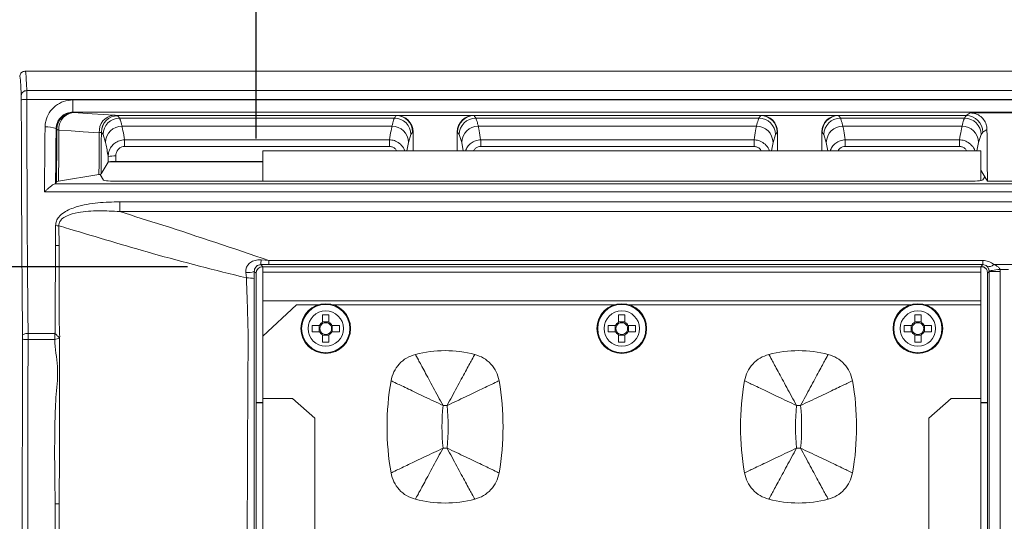
# Model space of a CAD drawing. Units: millimetres. Extents: x 7334 to 9812, y 0 to 1682.
# Drawn here: x 7949 to 8038, y 493 to 538 of the extents above; entities that cross this region are included whole.
import ezdxf

# ---------------------------------------------------------------- set-up
doc = ezdxf.new("R2010")
doc.units = ezdxf.units.MM
doc.header["$LTSCALE"] = 1.5
doc.layers.add('6_Dim', color=7, linetype='Continuous')
doc.styles.get("Standard").update_dxf_attribs({"font": 'txt', "width": 0.95, "height": 25})
doc.dimstyles.new('ISO-25', dxfattribs={"dimtxt": 2.5, "dimasz": 2.5, "dimexe": 1.25, "dimexo": 2, "dimtad": 1, "dimdec": 4, "dimdsep": 46, "dimtxsty": 'Standard', "dimcen": 0, "dimadec": 3, "dimazin": 2, "dimtfac": 1, "dimtdec": 4, "dimtmove": 0, "dimatfit": 3, "dimfxl": 1, "dimarcsym": 0})

# ---------------------------------------------------------------- blocks, each defined once
blk = doc.blocks.new('*D234')
at = {"layer": '6_Dim', "color": 132, "lineweight": -2}
for p, q in [((7964.381, 515.652), (7833.04, 515.652)), ((7845.04, 491.652), (7845.04, 260.052)), ((7964.381, 236.052), (7833.04, 236.052))]:
    blk.add_line(p, q, dxfattribs=at)
at = {"layer": '6_Dim', "color": 132}
for points in [[(7841.04, 491.652), (7849.04, 491.652), (7845.04, 515.652)], [(7841.04, 260.052), (7849.04, 260.052), (7845.04, 236.052)]]:
    blk.add_solid(points, dxfattribs=at)
at = {"layer": 'Defpoints', "color": 0}
for p in [(7976.381, 515.652), (7845.04, 236.052), (7976.381, 236.052)]:
    blk.add_point(p, dxfattribs=at)
at = {"layer": '6_Dim', "color": 7, "insert": (7825.007, 375.852), "char_height": 25, "attachment_point": 5, "rotation": 90}
blk.add_mtext('279.6', dxfattribs=at)
blk = doc.blocks.new('*D239')
at = {"layer": '6_Dim', "color": 132, "lineweight": -2}
for p, q in [((7970.6, 527.253), (7970.6, 610.983)), ((8106.05, 527.253), (8106.05, 610.983)), ((7994.6, 598.983), (8082.05, 598.983))]:
    blk.add_line(p, q, dxfattribs=at)
at = {"layer": '6_Dim', "color": 132}
for points in [[(7994.6, 602.983), (7994.6, 594.983), (7970.6, 598.983)], [(8082.05, 602.983), (8082.05, 594.983), (8106.05, 598.983)]]:
    blk.add_solid(points, dxfattribs=at)
at = {"layer": 'Defpoints', "color": 0}
for p in [(8106.05, 598.983), (7970.6, 515.253), (8106.05, 515.253)]:
    blk.add_point(p, dxfattribs=at)
at = {"layer": '6_Dim', "color": 7, "insert": (8038.325, 619.033), "char_height": 25, "attachment_point": 5}
blk.add_mtext('135.5', dxfattribs=at)

msp = doc.modelspace()

# ---------------------------------------------------------------- linework, layer by layer
at = {"color": 7, "linetype": 'Continuous', "lineweight": 15}
for p, q in [((7949.697, 533.352), (7949.697, 533.352)), ((7949.697, 533.352), (7951.497, 533.352)), ((7956.497, 533.352), (7951.497, 533.352)), ((7956.497, 533.352), (8128.693, 533.352)), ((7949.832, 531.602), (8128.561, 531.602)), ((7949.837, 530.797), (8128.556, 530.797)), ((7954.003, 530.746), (8116.685, 530.746)), ((7954.003, 529.643), (7954.003, 530.746)), ((8116.685, 529.643), (7954.003, 529.643)), ((7954.003, 529.643), (7954.063, 529.603)), ((8034.87, 529.327), (8035.242, 529.575)), ((8041.401, 529.575), (8035.242, 529.575)), ((7983.267, 529.327), (7958.081, 529.327)), ((7958.084, 529.326), (7958.235, 529.107)), ((7958.235, 529.107), (7983.113, 529.107)), ((7983.267, 529.327), (7983.297, 529.348)), ((7983.297, 529.348), (7990.296, 529.348)), ((7990.296, 529.348), (7990.326, 529.327)), ((8016.267, 529.327), (7990.326, 529.327)), ((7990.48, 529.107), (8016.113, 529.107)), ((8016.267, 529.327), (8016.297, 529.348)), ((8016.297, 529.348), (8023.296, 529.348)), ((8023.296, 529.348), (8023.326, 529.327)), ((8034.87, 529.327), (8023.326, 529.327)), ((8023.48, 529.107), (8034.716, 529.107)), ((7952.565, 528.104), (7952.487, 528.156)), ((7956.586, 527.827), (7956.584, 527.825)), ((7956.737, 527.616), (7956.586, 527.827)), ((7982.89, 528.374), (7958.459, 528.374)), ((7984.765, 527.828), (7984.611, 527.616)), ((7984.797, 527.849), (7984.765, 527.828)), ((7984.797, 526.152), (7984.797, 527.849)), ((7988.797, 526.152), (7988.797, 527.849)), ((7988.829, 527.828), (7988.797, 527.849)), ((7988.982, 527.616), (7988.829, 527.828)), ((8015.89, 528.374), (7990.704, 528.374)), ((8017.765, 527.828), (8017.611, 527.616)), ((8017.797, 527.849), (8017.765, 527.828)), ((8017.797, 526.152), (8017.797, 527.849)), ((8021.797, 526.152), (8021.797, 527.849)), ((8021.829, 527.828), (8021.797, 527.849)), ((8021.982, 527.616), (8021.829, 527.828)), ((8034.493, 528.374), (8023.704, 528.374)), ((8036.368, 527.828), (8036.214, 527.616)), ((8036.752, 528.084), (8036.368, 527.828)), ((7956.961, 526.91), (7956.737, 527.616)), ((7958.681, 527.136), (7982.668, 527.136)), ((7958.681, 526.535), (7958.681, 527.136)), ((7982.668, 526.535), (7982.668, 527.136)), ((7984.611, 527.616), (7984.388, 526.91)), ((7989.206, 526.91), (7988.982, 527.616)), ((7990.926, 527.136), (8015.668, 527.136)), ((7990.926, 526.535), (7990.926, 527.136)), ((8015.668, 526.535), (8015.668, 527.136)), ((8017.611, 527.616), (8017.388, 526.91)), ((8022.206, 526.91), (8021.982, 527.616)), ((8023.926, 527.136), (8034.271, 527.136)), ((8023.926, 526.535), (8023.926, 527.136)), ((8034.271, 526.535), (8034.271, 527.136)), ((8036.214, 527.616), (8035.991, 526.91)), ((7982.668, 526.535), (7958.681, 526.535)), ((7971.197, 526.152), (8036.197, 526.152)), ((7971.197, 523.381), (7971.197, 526.152)), ((8015.668, 526.535), (7990.926, 526.535)), ((8034.271, 526.535), (8023.926, 526.535)), ((8036.197, 523.453), (8036.197, 526.152)), ((7957.2, 525.127), (7956.554, 524.048)), ((7957.2, 525.127), (7957.198, 525.615)), ((7971.197, 525.152), (7957.282, 525.152)), ((7957.897, 525.676), (7957.899, 525.185)), ((7971.197, 525.185), (7957.899, 525.185)), ((8036.197, 524.383), (8036.547, 523.799)), ((7952.437, 523.193), (7952.385, 523.169)), ((7952.52, 523.331), (7952.437, 523.193)), ((7956.367, 523.99), (7952.707, 523.39)), ((7956.472, 524.011), (7956.367, 523.99)), ((7956.554, 524.048), (7956.472, 524.011)), ((7956.778, 523.501), (7956.472, 524.011)), ((7958.181, 523.381), (8034.869, 523.381)), ((8036.373, 523.509), (8036.547, 523.799)), ((8036.547, 523.799), (8036.797, 523.381)), ((8036.797, 523.381), (8039.847, 523.381)), ((8119.263, 522.416), (7951.426, 522.416)), ((7952.385, 523.169), (8118.303, 523.169)), ((7958.257, 521.522), (8113.895, 521.522)), ((7958.257, 520.639), (7958.257, 521.522)), ((8113.895, 520.639), (7958.257, 520.639)), ((7952.432, 517.586), (7952.438, 519.371)), ((7952.748, 519.355), (7952.753, 517.567)), ((7971.041, 516.267), (7971.754, 516.211)), ((7971.754, 516.211), (8036.382, 516.211)), ((7971.754, 515.837), (7971.754, 516.211)), ((8036.382, 515.837), (8036.382, 516.211)), ((7970.431, 515.219), (7970.432, 514.591)), ((7970.597, 515.053), (7970.431, 515.219)), ((7971.754, 515.837), (7971.011, 515.837)), ((7971.011, 515.837), (7971.196, 515.652)), ((7971.196, 515.652), (8036.197, 515.652)), ((7971.197, 515.152), (7971.197, 515.652)), ((8036.382, 515.837), (7971.754, 515.837)), ((8036.197, 515.652), (8036.382, 515.837)), ((8036.197, 515.152), (8036.197, 515.652)), ((8036.29, 515.652), (8036.197, 515.652)), ((8036.946, 515.203), (8036.797, 515.053)), ((8036.946, 387.102), (8036.946, 515.203)), ((8037.945, 515.203), (8036.946, 515.203)), ((8037.367, 515.844), (8039.276, 515.844)), ((8038.712, 515.407), (8037.932, 515.407)), ((8037.945, 515.203), (8037.945, 387.102)), ((7969.714, 514.633), (7969.666, 515.12)), ((7970.597, 515.053), (7970.597, 387.251)), ((7971.197, 515.152), (8036.197, 515.152)), ((7971.197, 512.552), (7971.197, 515.152)), ((8036.197, 512.552), (8036.197, 515.152)), ((8036.797, 515.053), (8036.797, 387.251)), ((7971.197, 512.552), (8036.197, 512.552)), ((7971.197, 509.371), (7971.197, 512.552)), ((8036.197, 512.194), (8036.197, 512.552)), ((7974.24, 512.194), (7971.197, 509.371)), ((7976.206, 512.194), (7974.24, 512.194)), ((8003.006, 512.194), (7977.587, 512.194)), ((8029.806, 512.194), (8004.387, 512.194)), ((8036.197, 512.194), (8031.187, 512.194)), ((8036.197, 503.711), (8036.197, 512.194)), ((7976.611, 511.285), (7976.611, 510.61)), ((7977.183, 510.61), (7977.183, 511.285)), ((8003.411, 511.285), (8003.411, 510.61)), ((8003.983, 510.61), (8003.983, 511.285)), ((8030.211, 511.285), (8030.211, 510.61)), ((8030.783, 510.61), (8030.783, 511.285)), ((7976.339, 510.338), (7975.664, 510.338)), ((7976.305, 509.766), (7976.305, 510.338)), ((7976.611, 510.644), (7977.183, 510.644)), ((7978.129, 510.338), (7977.454, 510.338)), ((7977.489, 510.338), (7977.489, 509.766)), ((8003.139, 510.338), (8002.464, 510.338)), ((8003.105, 509.766), (8003.105, 510.338)), ((8003.411, 510.644), (8003.983, 510.644)), ((8004.929, 510.338), (8004.254, 510.338)), ((8004.289, 510.338), (8004.289, 509.766)), ((8029.939, 510.338), (8029.264, 510.338)), ((8029.905, 509.766), (8029.905, 510.338)), ((8030.211, 510.644), (8030.783, 510.644)), ((8031.729, 510.338), (8031.055, 510.338)), ((8031.089, 510.338), (8031.089, 509.766)), ((7949.948, 509.617), (7952.364, 509.617)), ((7949.949, 509.053), (7952.364, 509.053)), ((7971.197, 509.371), (7971.197, 503.711)), ((7975.664, 509.766), (7976.339, 509.766)), ((7976.611, 509.494), (7976.611, 508.82)), ((7977.183, 509.46), (7976.611, 509.46)), ((7977.183, 508.82), (7977.183, 509.494)), ((7977.454, 509.766), (7978.129, 509.766)), ((8002.464, 509.766), (8003.139, 509.766)), ((8003.411, 509.494), (8003.411, 508.82)), ((8003.983, 509.46), (8003.411, 509.46)), ((8003.983, 508.82), (8003.983, 509.494)), ((8004.254, 509.766), (8004.929, 509.766)), ((8029.264, 509.766), (8029.939, 509.766)), ((8030.211, 509.494), (8030.211, 508.82)), ((8030.783, 509.46), (8030.211, 509.46)), ((8030.783, 508.82), (8030.783, 509.494)), ((8031.055, 509.766), (8031.729, 509.766)), ((7973.886, 503.711), (7971.197, 503.711)), ((7971.197, 503.711), (7971.197, 398.594)), ((7975.897, 501.936), (7973.886, 503.711)), ((8033.508, 503.711), (8031.497, 501.936)), ((8036.197, 503.711), (8033.508, 503.711)), ((8036.197, 398.594), (8036.197, 503.711)), ((8036.197, 503.352), (8036.797, 503.352)), ((8036.797, 503.331), (8036.197, 503.331)), ((7975.897, 474.027), (7975.897, 501.936)), ((8031.497, 501.936), (8031.497, 474.027)), ((7952.423, 486.591), (7952.406, 494.165)), ((7952.775, 494.172), (7952.761, 486.595))]:
    msp.add_line(p, q, dxfattribs=at)
at = {"color": 8, "linetype": 'Continuous', "lineweight": 15}
for p, q in [((7984.388, 526.91), (7984.246, 526.152)), ((7989.347, 526.152), (7989.206, 526.91)), ((8017.388, 526.91), (8017.246, 526.152)), ((8022.347, 526.152), (8022.206, 526.91)), ((8035.991, 526.91), (8035.849, 526.152))]:
    msp.add_line(p, q, dxfattribs=at)
at = {"color": 7, "linetype": 'Continuous', "lineweight": 15, "flags": 128}
for points in [[(7954.063, 529.603), (7955.766, 529.495), (7956.739, 529.433), (7957.713, 529.371)], [(7956.4, 527.785), (7954.953, 527.875), (7953.852, 527.943), (7952.75, 528.011)], [(7978.39, 523.381), (7978.697, 523.402), (7979.003, 523.381)], [(8028.39, 523.381), (8028.697, 523.402), (8029.003, 523.381)], [(8036.942, 515.28), (8036.97, 515.283), (8037.033, 515.291), (8037.128, 515.304), (8037.251, 515.319), (8037.399, 515.338), (8037.566, 515.36), (8037.745, 515.383), (8037.932, 515.407)], [(7949.948, 509.617), (7949.852, 509.612), (7949.759, 509.599), (7949.673, 509.578), (7949.598, 509.549), (7949.535, 509.515), (7949.489, 509.475), (7949.459, 509.433), (7949.448, 509.389)], [(7971.197, 503.351), (7971.02, 503.351), (7970.597, 503.349)], [(7970.597, 503.327), (7970.728, 503.327), (7971.197, 503.329)]]:
    msp.add_lwpolyline(points, dxfattribs=at)
at = {"color": 7, "linetype": 'Continuous', "lineweight": 15}
for centre, radius in [((7976.897, 510.052), 2.25), ((7976.897, 510.052), 2.182), ((7976.897, 510.052), 1.598), ((8003.697, 510.052), 2.25), ((8003.697, 510.052), 2.182), ((8003.697, 510.052), 1.598), ((8030.497, 510.052), 2.25), ((8030.497, 510.052), 2.182), ((8030.497, 510.052), 1.598)]:
    msp.add_circle(centre, radius, dxfattribs=at)
for centre, radius, start, end in [((7949.719, 529.5), 1.302, 84.78289, 107.04058), ((7954.067, 528.101), 1.502, 90.14285, 179.90045), ((7954.2, 528.152), 1.457, 95.40349, 185.56366), ((7957.85, 527.921), 1.456, 95.39402, 185.36385), ((7958.086, 527.825), 1.502, 90.20056, 179.99476), ((7958.088, 527.824), 1.502, 90.14692, 179.8941), ((7958.242, 527.603), 1.505, 90.25019, 179.48531), ((7983.107, 527.603), 1.505, 0.51469, 89.74981), ((7983.263, 527.826), 1.502, 0.10069, 89.85601), ((7990.33, 527.826), 1.502, 90.14285, 179.90045), ((7990.487, 527.603), 1.505, 90.25084, 179.48352), ((8016.107, 527.603), 1.505, 0.51648, 89.74916), ((8016.263, 527.826), 1.502, 0.09955, 89.85715), ((8023.33, 527.826), 1.502, 90.14447, 179.89883), ((8023.487, 527.603), 1.505, 90.25019, 179.48531), ((8034.71, 527.603), 1.505, 0.51648, 89.74916), ((8034.866, 527.826), 1.502, 0.09955, 89.85715), ((7951.7, 526.254), 2.058, 67.53376, 95.91744), ((7952.779, 528.3), 0.291, 222.51378, 264.23065), ((7958.462, 526.873), 1.501, 90.11356, 178.58141), ((7982.887, 526.873), 1.501, 1.41859, 89.88644), ((7990.707, 526.873), 1.501, 90.11356, 178.58141), ((8015.887, 526.873), 1.501, 1.41859, 89.88644), ((8023.707, 526.873), 1.501, 90.11356, 178.58141), ((8034.49, 526.873), 1.501, 1.41744, 89.88759), ((7957.746, 523.372), 2.309, 86.25028, 103.72725), ((7952.432, 516.104), 3.266, 84.44251, 89.89524), ((7952.423, 514.63), 2.955, 83.58755, 89.83153), ((7968.597, 516.224), 2.444, 350.89502, 0.99425), ((7969.793, 517.155), 2.039, 266.41677, 288.22964), ((8036.923, 516.304), 0.639, 253.62097, 314.00198), ((7969.83, 510.47), 4.165, 81.68603, 91.59401), ((7976.897, 498.321), 12.967, 88.73618, 91.26382), ((8003.697, 498.321), 12.967, 88.73618, 91.26382), ((8030.497, 498.322), 12.966, 88.73613, 91.26387), ((7988.662, 510.052), 13.002, 178.73952, 181.26048), ((7976.897, 510.052), 0.627, 117.14285, 152.85715), ((7976.897, 510.052), 0.53, 147.33539, 212.66461), ((7976.897, 510.052), 0.53, 122.66461, 147.33539), ((7976.897, 510.052), 0.53, 57.33539, 122.66461), ((7976.897, 510.052), 0.627, 27.14285, 62.85715), ((7976.897, 510.052), 0.53, 32.66461, 57.33539), ((7976.897, 510.052), 0.53, 327.33539, 32.66461), ((7965.239, 510.052), 12.893, 358.72891, 1.27109), ((8015.503, 510.052), 13.043, 178.7435, 181.2565), ((8003.697, 510.052), 0.627, 117.14285, 152.85715), ((8003.697, 510.052), 0.53, 147.33539, 212.66461), ((8003.697, 510.052), 0.53, 122.66461, 147.33539), ((8003.697, 510.052), 0.53, 57.33539, 122.66461), ((8003.697, 510.052), 0.627, 27.14285, 62.85715), ((8003.697, 510.052), 0.53, 32.66461, 57.33539), ((8003.697, 510.052), 0.53, 327.33539, 32.66461), ((7991.931, 510.052), 13.002, 358.73952, 1.26048), ((8042.303, 510.052), 13.043, 178.7435, 181.2565), ((8030.497, 510.052), 0.627, 117.14285, 152.85715), ((8030.497, 510.052), 0.53, 147.33539, 212.66461), ((8030.497, 510.052), 0.53, 122.66461, 147.33539), ((8030.497, 510.052), 0.53, 57.33539, 122.66461), ((8030.497, 510.052), 0.627, 27.14285, 62.85715), ((8030.497, 510.052), 0.53, 32.66461, 57.33539), ((8030.497, 510.052), 0.53, 327.33539, 32.66461), ((8018.69, 510.052), 13.043, 358.7435, 1.2565), ((7949.831, 510.314), 1.267, 252.46451, 275.36068), ((7976.897, 510.052), 0.627, 207.14285, 242.85715), ((7976.897, 510.052), 0.53, 212.66461, 237.33539), ((7976.897, 510.052), 0.53, 237.33539, 302.66461), ((7976.897, 510.052), 0.53, 302.66461, 327.33539), ((7976.897, 510.052), 0.627, 297.14285, 332.85715), ((8003.697, 510.052), 0.627, 207.14285, 242.85715), ((8003.697, 510.052), 0.53, 212.66461, 237.33539), ((8003.697, 510.052), 0.53, 237.33539, 302.66461), ((8003.697, 510.052), 0.53, 302.66461, 327.33539), ((8003.697, 510.052), 0.627, 297.14285, 332.85715), ((8030.497, 510.052), 0.627, 207.14285, 242.85715), ((8030.497, 510.052), 0.53, 212.66461, 237.33539), ((8030.497, 510.052), 0.53, 237.33539, 302.66461), ((8030.497, 510.052), 0.53, 302.66461, 327.33539), ((8030.497, 510.052), 0.627, 297.14285, 332.85715), ((7976.897, 521.838), 13.022, 268.74148, 271.25852), ((7987.697, 497.323), 10.729, 75.50645, 104.49355), ((8003.697, 521.838), 13.022, 268.74148, 271.25852), ((8019.697, 497.323), 10.729, 75.50645, 104.49355), ((8030.497, 521.837), 13.021, 268.74143, 271.25857), ((8006.752, 501.152), 24.305, 170.12433, 189.87567), ((7968.642, 501.152), 24.305, 350.12433, 9.87567), ((8038.752, 501.152), 24.305, 170.12433, 189.87567), ((8000.642, 501.152), 24.305, 350.12433, 9.87567), ((8006.752, 501.152), 19.335, 174.2791, 185.7209), ((7987.697, 497.323), 5.759, 88.16877, 91.83123), ((7968.642, 501.152), 19.335, 354.2791, 5.7209), ((8038.752, 501.152), 19.335, 174.2791, 185.7209), ((8019.697, 497.323), 5.759, 88.16877, 91.83123), ((8000.642, 501.152), 19.335, 354.2791, 5.7209), ((7987.697, 504.981), 5.759, 268.16877, 271.83123), ((8019.697, 504.981), 5.759, 268.16877, 271.83123), ((7952.381, 506.237), 12.072, 270.11835, 271.86954), ((7987.697, 504.981), 10.729, 255.50645, 284.49355), ((8019.697, 504.981), 10.729, 255.50645, 284.49355)]:
    msp.add_arc(centre, radius, start, end, dxfattribs=at)
for centre, major_axis, ratio, start_param, end_param in [((7983.295, 527.847), (-1.251, -0.833), 0.998023, 2.554737, 4.123707), ((7990.299, 527.847), (1.251, -0.833), 0.998023, 2.159478, 3.728448), ((8016.295, 527.847), (-1.251, -0.833), 0.998023, 2.554737, 4.123707), ((8023.299, 527.847), (1.251, -0.833), 0.998023, 2.159478, 3.728448), ((8040.016, 537.01), (0, 62.921), 0.052408, 1.713131, 1.789122), ((7957.899, 525.124), (0.7, 0), 0.087155, 1.570796, 3.089432), ((7958.176, 523.507), (1.4, -0.001), 0.089662, 3.195295, 4.716473), ((8034.875, 523.516), (1.5, 0.001), 0.089662, 4.708305, 6.229483), ((8036.307, 514.539), (0.687, 1.542), 0.939512, 6.004165, 6.679699), ((7971.197, 515.051), (-0.425, 0.425), 0.997265, 5.499157, 7.067214), ((8036.307, 515.163), (0.298, 0.624), 0.849407, 5.996486, 6.67202), ((8036.343, 515.198), (0.429, 0.429), 0.988266, 5.499157, 5.627136), ((8036.343, 515.198), (1.134, 1.134), 0.997265, 5.499157, 5.627136), ((8036.496, 515.352), (-0.157, 0.668), 0.382903, 4.161008, 4.320446)]:
    msp.add_ellipse(centre, major_axis=major_axis, ratio=ratio, start_param=start_param, end_param=end_param, dxfattribs=at)
for points, knots in [([(7949.197, 532.852), (7949.198, 532.88), (7949.202, 532.964), (7949.251, 533.099), (7949.357, 533.233), (7949.502, 533.323), (7949.623, 533.351), (7949.687, 533.352), (7949.697, 533.352)], [0, 0, 0, 0, 0.107353, 0.322013, 0.536677, 0.750749, 0.964906, 1, 1, 1, 1]), ([(7949.697, 533.352), (7949.697, 533.352), (7949.697, 533.352), (7949.733, 533.322), (7949.76, 533.063), (7949.796, 532.363), (7949.832, 531.915), (7949.832, 531.602), (7949.832, 531.602)], [0, 0, 0, 0, 0.000007, 0.097586, 0.497967, 0.763571, 0.999993, 1, 1, 1, 1]), ([(7949.332, 531.148), (7949.332, 531.168), (7949.322, 531.43), (7949.3, 531.923), (7949.26, 532.559), (7949.224, 532.831), (7949.201, 532.849), (7949.197, 532.852)], [0, 0, 0, 0, 0.017939, 0.236196, 0.501513, 0.90146, 1, 1, 1, 1]), ([(7949.332, 531.148), (7949.34, 531.207), (7949.356, 531.325), (7949.472, 531.475), (7949.637, 531.58), (7949.767, 531.595), (7949.832, 531.602)], [0, 0, 0, 0, 0.250004, 0.500016, 0.750013, 1, 1, 1, 1]), ([(7949.832, 531.602), (7949.832, 531.602), (7949.832, 531.585), (7949.834, 531.521), (7949.835, 531.345), (7949.837, 531.075), (7949.837, 530.881), (7949.837, 530.797), (7949.837, 530.797)], [0, 0, 0, 0, 0.000061, 0.10429, 0.42866, 0.755402, 0.999942, 1, 1, 1, 1]), ([(7949.337, 530.745), (7949.337, 530.787), (7949.337, 530.884), (7949.336, 531.019), (7949.334, 531.107), (7949.333, 531.14), (7949.332, 531.148)], [0, 0, 0, 0, 0.244499, 0.570871, 0.895527, 1, 1, 1, 1]), ([(7949.448, 509.389), (7949.434, 511.079), (7949.406, 514.46), (7949.374, 519.771), (7949.35, 525.202), (7949.342, 528.892), (7949.337, 530.745)], [0, 0, 0, 0, 0.251017, 0.502034, 0.749951, 1, 1, 1, 1]), ([(7949.837, 530.797), (7949.837, 530.797), (7949.837, 528.972), (7949.851, 525.316), (7949.875, 519.929), (7949.899, 514.644), (7949.948, 511.301), (7949.948, 509.617), (7949.948, 509.617)], [0, 0, 0, 0, 0.000003, 0.24792, 0.497969, 0.748985, 0.999997, 1, 1, 1, 1]), ([(7951.488, 528.301), (7951.501, 528.479), (7951.535, 528.933), (7951.838, 529.621), (7952.407, 530.243), (7953.159, 530.665), (7953.721, 530.719), (7954.003, 530.746)], [0, 0, 0, 0, 0.1385117, 0.3530985, 0.5680757, 0.7836617, 1, 1, 1, 1]), ([(7954.003, 529.643), (7953.834, 529.626), (7953.494, 529.593), (7953.042, 529.336), (7952.699, 528.957), (7952.516, 528.54), (7952.495, 528.264), (7952.487, 528.156)], [0, 0, 0, 0, 0.213816, 0.428115, 0.643455, 0.859888, 1, 1, 1, 1]), ([(8035.242, 529.575), (8035.411, 529.559), (8035.749, 529.526), (8036.201, 529.268), (8036.542, 528.888), (8036.724, 528.469), (8036.744, 528.193), (8036.752, 528.084)], [0, 0, 0, 0, 0.214545, 0.429072, 0.644303, 0.860388, 1, 1, 1, 1]), ([(7957.713, 529.371), (7957.759, 529.368), (7957.962, 529.354), (7958.029, 529.339), (7958.081, 529.327)], [0, 0, 0, 0, 0.2283849, 1, 1, 1, 1]), ([(7958.081, 529.327), (7958.081, 529.327), (7958.081, 529.327), (7958.082, 529.326), (7958.084, 529.326)], [0, 0, 0, 0, 0.001374, 1, 1, 1, 1]), ([(7958.235, 529.107), (7958.285, 528.98), (7958.36, 528.789), (7958.434, 528.478), (7958.459, 528.374)], [0, 0, 0, 0, 0.668107, 1, 1, 1, 1]), ([(7982.89, 528.374), (7982.939, 528.573), (7983.013, 528.872), (7983.088, 529.048), (7983.113, 529.107)], [0, 0, 0, 0, 0.668109, 1, 1, 1, 1]), ([(7983.113, 529.107), (7983.19, 529.217), (7983.267, 529.327), (7983.267, 529.327), (7983.267, 529.327)], [0, 0, 0, 0, 0.99998, 1, 1, 1, 1]), ([(7990.326, 529.327), (7990.326, 529.327), (7990.326, 529.327), (7990.403, 529.217), (7990.48, 529.107)], [0, 0, 0, 0, 0.00002, 1, 1, 1, 1]), ([(7990.48, 529.107), (7990.53, 528.98), (7990.605, 528.789), (7990.679, 528.478), (7990.704, 528.374)], [0, 0, 0, 0, 0.668107, 1, 1, 1, 1]), ([(8015.89, 528.374), (8015.939, 528.573), (8016.013, 528.872), (8016.088, 529.048), (8016.113, 529.107)], [0, 0, 0, 0, 0.668109, 1, 1, 1, 1]), ([(8016.113, 529.107), (8016.19, 529.217), (8016.267, 529.327), (8016.267, 529.327), (8016.267, 529.327)], [0, 0, 0, 0, 0.99998, 1, 1, 1, 1]), ([(8023.326, 529.327), (8023.326, 529.327), (8023.326, 529.327), (8023.403, 529.217), (8023.48, 529.107)], [0, 0, 0, 0, 0.00002, 1, 1, 1, 1]), ([(8023.48, 529.107), (8023.53, 528.98), (8023.605, 528.789), (8023.679, 528.478), (8023.704, 528.374)], [0, 0, 0, 0, 0.668107, 1, 1, 1, 1]), ([(8034.493, 528.374), (8034.542, 528.573), (8034.616, 528.872), (8034.691, 529.048), (8034.716, 529.107)], [0, 0, 0, 0, 0.668109, 1, 1, 1, 1]), ([(8034.716, 529.107), (8034.793, 529.217), (8034.87, 529.327), (8034.87, 529.327), (8034.87, 529.327)], [0, 0, 0, 0, 0.99998, 1, 1, 1, 1]), ([(7951.426, 522.416), (7951.439, 523.49), (7951.464, 525.438), (7951.48, 527.415), (7951.488, 528.301)], [0, 0, 0, 0, 0.551447, 1, 1, 1, 1]), ([(7952.487, 528.156), (7952.479, 527.255), (7952.465, 525.591), (7952.446, 523.947), (7952.437, 523.193)], [0, 0, 0, 0, 0.541787, 1, 1, 1, 1]), ([(7952.52, 523.331), (7952.523, 523.596), (7952.533, 524.519), (7952.549, 526.108), (7952.56, 527.438), (7952.565, 528.104)], [0, 0, 0, 0, 0.167832, 0.583919, 1, 1, 1, 1]), ([(7952.75, 528.011), (7952.745, 527.339), (7952.734, 525.994), (7952.719, 524.457), (7952.709, 523.591), (7952.707, 523.39)], [0, 0, 0, 0, 0.434398, 0.868796, 1, 1, 1, 1]), ([(7956.367, 523.99), (7956.376, 524.896), (7956.388, 526.158), (7956.397, 527.427), (7956.4, 527.785)], [0, 0, 0, 0, 0.7182048, 1, 1, 1, 1]), ([(7956.584, 527.825), (7956.558, 527.815), (7956.525, 527.801), (7956.423, 527.788), (7956.4, 527.785)], [0, 0, 0, 0, 0.771836, 1, 1, 1, 1]), ([(7956.586, 527.827), (7956.583, 527.423), (7956.574, 526.159), (7956.562, 524.903), (7956.554, 524.048)], [0, 0, 0, 0, 0.319647, 1, 1, 1, 1]), ([(7958.459, 528.374), (7958.459, 528.374), (7958.459, 528.374), (7958.607, 527.637), (7958.679, 527.147), (7958.681, 527.136)], [0, 0, 0, 0, 0.00001, 0.976775, 1, 1, 1, 1]), ([(7982.668, 527.136), (7982.669, 527.147), (7982.741, 527.637), (7982.89, 528.374), (7982.89, 528.374), (7982.89, 528.374)], [0, 0, 0, 0, 0.023225, 0.99999, 1, 1, 1, 1]), ([(7990.704, 528.374), (7990.704, 528.374), (7990.704, 528.374), (7990.852, 527.637), (7990.924, 527.147), (7990.926, 527.136)], [0, 0, 0, 0, 0.00001, 0.976775, 1, 1, 1, 1]), ([(8015.668, 527.136), (8015.669, 527.147), (8015.742, 527.637), (8015.89, 528.374), (8015.89, 528.374), (8015.89, 528.374)], [0, 0, 0, 0, 0.023225, 0.99999, 1, 1, 1, 1]), ([(8023.704, 528.374), (8023.704, 528.374), (8023.704, 528.374), (8023.852, 527.637), (8023.924, 527.147), (8023.926, 527.136)], [0, 0, 0, 0, 0.00001, 0.976775, 1, 1, 1, 1]), ([(8034.271, 527.136), (8034.272, 527.147), (8034.345, 527.637), (8034.493, 528.374), (8034.493, 528.374), (8034.493, 528.374)], [0, 0, 0, 0, 0.023225, 0.99999, 1, 1, 1, 1]), ([(7957.198, 525.615), (7957.191, 525.66), (7957.113, 526.177), (7957.034, 526.561), (7956.961, 526.91)], [0, 0, 0, 0, 0.087482, 1, 1, 1, 1]), ([(7957.198, 525.615), (7957.212, 525.772), (7957.242, 526.091), (7957.465, 526.522), (7957.797, 526.861), (7958.215, 527.089), (7958.525, 527.12), (7958.681, 527.136)], [0, 0, 0, 0, 0.200172, 0.408077, 0.605518, 0.801869, 1, 1, 1, 1]), ([(7958.681, 526.535), (7958.597, 526.526), (7958.431, 526.51), (7958.209, 526.381), (7958.033, 526.189), (7957.918, 525.945), (7957.904, 525.765), (7957.897, 525.676)], [0, 0, 0, 0, 0.192556, 0.384967, 0.58183, 0.793294, 1, 1, 1, 1]), ([(7952.707, 523.39), (7952.635, 523.376), (7952.542, 523.357), (7952.524, 523.336), (7952.52, 523.331)], [0, 0, 0, 0, 0.7673975, 1, 1, 1, 1]), ([(7952.385, 523.169), (7952.339, 523.149), (7952.235, 523.103), (7951.988, 522.914), (7951.736, 522.703), (7951.56, 522.542), (7951.466, 522.454), (7951.436, 522.426), (7951.426, 522.416)], [0, 0, 0, 0, 0.220673, 0.499554, 0.748892, 0.921291, 0.972104, 1, 1, 1, 1]), ([(7952.438, 519.371), (7952.453, 519.511), (7952.483, 519.793), (7952.754, 520.224), (7953.345, 520.711), (7954.55, 521.184), (7956.261, 521.488), (7957.591, 521.511), (7958.257, 521.522)], [0, 0, 0, 0, 0.065242, 0.130627, 0.228069, 0.407705, 0.703112, 1, 1, 1, 1]), ([(7958.257, 520.639), (7957.623, 520.676), (7956.359, 520.75), (7954.732, 520.63), (7953.586, 520.349), (7953.019, 520.011), (7952.793, 519.706), (7952.744, 519.488), (7952.747, 519.381), (7952.748, 519.355)], [0, 0, 0, 0, 0.3112321, 0.6212858, 0.7994086, 0.8890416, 0.9450948, 0.9869719, 1, 1, 1, 1]), ([(7971.754, 516.211), (7968.556, 517.293), (7964.079, 518.809), (7959.552, 520.232), (7958.257, 520.639)], [0, 0, 0, 0, 0.713991, 1, 1, 1, 1]), ([(7952.748, 519.355), (7953.049, 519.265), (7955.871, 518.419), (7961.504, 516.697), (7966.876, 515.347), (7969.714, 514.633)], [0, 0, 0, 0, 0.053351, 0.499919, 1, 1, 1, 1]), ([(7952.364, 509.617), (7952.364, 509.617), (7952.368, 509.624), (7952.379, 509.633), (7952.389, 509.65), (7952.39, 509.681), (7952.39, 509.788), (7952.397, 510.221), (7952.406, 511.956), (7952.422, 514.481), (7952.429, 516.728), (7952.432, 517.586)], [0, 0, 0, 0, 0.000007, 0.003023, 0.005033, 0.007086, 0.015058, 0.046946, 0.174502, 0.685055, 1, 1, 1, 1]), ([(7952.753, 517.567), (7952.756, 516.708), (7952.763, 514.456), (7952.771, 511.927), (7952.783, 510.182), (7952.786, 509.749), (7952.787, 509.643), (7952.787, 509.62), (7952.787, 509.617), (7952.787, 509.617)], [0, 0, 0, 0, 0.31673, 0.830497, 0.958924, 0.991046, 0.999078, 0.999992, 1, 1, 1, 1]), ([(7969.666, 515.12), (7969.663, 515.232), (7969.66, 515.373), (7969.729, 515.616), (7969.811, 515.766), (7969.996, 515.98), (7970.275, 516.174), (7970.681, 516.278), (7970.943, 516.27), (7971.041, 516.267)], [0, 0, 0, 0, 0.161438, 0.204077, 0.370254, 0.405952, 0.621309, 0.857113, 1, 1, 1, 1]), ([(7971.011, 515.837), (7970.971, 515.835), (7970.876, 515.83), (7970.774, 515.79), (7970.657, 515.72), (7970.547, 515.614), (7970.448, 515.432), (7970.437, 515.289), (7970.431, 515.219)], [0, 0, 0, 0, 0.114571, 0.275786, 0.326661, 0.554219, 0.780319, 1, 1, 1, 1]), ([(8036.29, 515.652), (8036.31, 515.652), (8036.346, 515.651), (8036.421, 515.634), (8036.496, 515.604), (8036.569, 515.561), (8036.643, 515.498), (8036.717, 515.406), (8036.777, 515.277), (8036.787, 515.198), (8036.793, 515.152)], [0, 0, 0, 0, 0.145158, 0.247172, 0.33091, 0.414736, 0.498254, 0.619726, 0.782522, 1, 1, 1, 1]), ([(8036.942, 515.28), (8036.936, 515.311), (8036.926, 515.374), (8036.886, 515.489), (8036.827, 515.598), (8036.77, 515.661), (8036.743, 515.69)], [0, 0, 0, 0, 0.157876, 0.307561, 0.677476, 1, 1, 1, 1]), ([(8037.367, 515.844), (8037.443, 515.814), (8037.601, 515.751), (8037.784, 515.628), (8037.894, 515.501), (8037.922, 515.432), (8037.932, 515.407)], [0, 0, 0, 0, 0.334834, 0.703284, 0.893613, 1, 1, 1, 1]), ([(7969.829, 387.081), (7969.753, 414.018), (7969.655, 448.737), (7969.772, 487.347), (7969.822, 500.966), (7969.862, 507.052), (7969.867, 510.226), (7969.797, 512.188), (7969.739, 513.899), (7969.714, 514.633)], [0, 0, 0, 0, 0.633533, 0.816563, 0.908078, 0.953836, 0.9597, 0.982728, 1, 1, 1, 1]), ([(7970.432, 514.591), (7970.43, 513.861), (7970.427, 512.158), (7970.423, 510.212), (7970.423, 507.051), (7970.425, 500.971), (7970.428, 487.351), (7970.435, 448.739), (7970.43, 414.018), (7970.425, 387.08)], [0, 0, 0, 0, 0.017195, 0.040084, 0.045806, 0.091581, 0.183132, 0.366239, 1, 1, 1, 1]), ([(7949.45, 375.853), (7949.449, 381.477), (7949.447, 392.732), (7949.433, 409.594), (7949.41, 426.423), (7949.399, 443.147), (7949.397, 459.737), (7949.405, 476.202), (7949.421, 492.67), (7949.44, 503.628), (7949.449, 509.106)], [0, 0, 0, 0, 0.126459, 0.253046, 0.37949, 0.50597, 0.629221, 0.752472, 0.876236, 1, 1, 1, 1]), ([(7949.449, 509.106), (7949.449, 509.153), (7949.449, 509.225), (7949.449, 509.319), (7949.449, 509.365), (7949.448, 509.389)], [0, 0, 0, 0, 0.477812, 0.735872, 1, 1, 1, 1]), ([(7949.949, 509.053), (7949.937, 501.769), (7949.913, 487.197), (7949.898, 465.255), (7949.897, 444.994), (7949.912, 426.451), (7949.934, 408.302), (7949.948, 391.429), (7949.949, 380.163), (7949.95, 375.852)], [0, 0, 0, 0, 0.164555, 0.329186, 0.493741, 0.620162, 0.746609, 0.903028, 1, 1, 1, 1]), ([(7949.948, 509.617), (7949.948, 509.617), (7949.948, 509.574), (7949.949, 509.478), (7949.949, 509.29), (7949.949, 509.145), (7949.949, 509.053), (7949.949, 509.053)], [0, 0, 0, 0, 0.0000899, 0.2641155, 0.5221868, 0.9998968, 1, 1, 1, 1]), ([(7952.406, 494.165), (7952.367, 496.65), (7952.316, 499.969), (7952.465, 504.107), (7952.766, 506.597), (7952.364, 508.232), (7952.364, 509.053), (7952.364, 509.053)], [0, 0, 0, 0, 0.4993446, 0.666931, 0.834517, 0.999996, 1, 1, 1, 1]), ([(7952.806, 509.166), (7952.738, 509.247), (7952.603, 509.41), (7952.443, 509.548), (7952.364, 509.617)], [0, 0, 0, 0, 0.4999864, 1, 1, 1, 1]), ([(7952.364, 509.053), (7952.364, 509.151), (7952.364, 509.347), (7952.364, 509.527), (7952.364, 509.617)], [0, 0, 0, 0, 0.500017, 1, 1, 1, 1]), ([(7952.806, 509.166), (7952.735, 509.146), (7952.594, 509.107), (7952.441, 509.071), (7952.364, 509.053)], [0, 0, 0, 0, 0.498342, 1, 1, 1, 1]), ([(7952.805, 509.053), (7952.805, 509.053), (7952.805, 504.102), (7952.79, 499.137), (7952.775, 494.172)], [0, 0, 0, 0, 0.000004, 1, 1, 1, 1]), ([(7952.787, 509.617), (7952.787, 509.617), (7952.816, 509.575), (7952.806, 509.471), (7952.823, 509.322), (7952.806, 509.221), (7952.806, 509.166), (7952.806, 509.166)], [0, 0, 0, 0, 0.000124, 0.349207, 0.642756, 0.999968, 1, 1, 1, 1]), ([(7952.806, 509.165), (7952.805, 509.128), (7952.805, 509.09), (7952.805, 509.053), (7952.805, 509.053)], [0, 0, 0, 0, 0.999468, 1, 1, 1, 1]), ([(7982.807, 505.321), (7982.879, 505.599), (7983.024, 506.156), (7983.531, 506.865), (7984.197, 507.427), (7984.74, 507.616), (7985.012, 507.711)], [0, 0, 0, 0, 0.249998, 0.499995, 0.749997, 1, 1, 1, 1]), ([(7985.012, 507.711), (7985.079, 507.585), (7985.215, 507.333), (7985.82, 506.213), (7986.615, 504.742), (7987.213, 503.634), (7987.513, 503.08)], [0, 0, 0, 0, 0.250352, 0.500446, 0.750026, 1, 1, 1, 1]), ([(7990.382, 507.711), (7990.314, 507.585), (7990.178, 507.333), (7989.573, 506.213), (7988.779, 504.742), (7988.18, 503.634), (7987.881, 503.08)], [0, 0, 0, 0, 0.250352, 0.500446, 0.750028, 1, 1, 1, 1]), ([(7990.382, 507.711), (7990.653, 507.616), (7991.196, 507.427), (7991.863, 506.865), (7992.369, 506.156), (7992.514, 505.599), (7992.586, 505.321)], [0, 0, 0, 0, 0.250003, 0.500005, 0.750002, 1, 1, 1, 1]), ([(8017.012, 507.711), (8016.74, 507.616), (8016.197, 507.427), (8015.531, 506.865), (8015.024, 506.156), (8014.879, 505.599), (8014.807, 505.321)], [0, 0, 0, 0, 0.2500025, 0.5000038, 0.7500055, 1, 1, 1, 1]), ([(8017.012, 507.711), (8017.079, 507.585), (8017.215, 507.333), (8017.82, 506.213), (8018.615, 504.742), (8019.213, 503.634), (8019.513, 503.08)], [0, 0, 0, 0, 0.250352, 0.500446, 0.750026, 1, 1, 1, 1]), ([(8022.382, 507.711), (8022.314, 507.585), (8022.178, 507.333), (8021.573, 506.213), (8020.779, 504.742), (8020.18, 503.634), (8019.881, 503.08)], [0, 0, 0, 0, 0.250353, 0.500447, 0.750028, 1, 1, 1, 1]), ([(8024.587, 505.321), (8024.514, 505.599), (8024.369, 506.156), (8023.863, 506.865), (8023.196, 507.427), (8022.653, 507.616), (8022.382, 507.711)], [0, 0, 0, 0, 0.2499985, 0.5000016, 0.7500041, 1, 1, 1, 1]), ([(7982.807, 505.321), (7982.935, 505.26), (7983.192, 505.137), (7984.329, 504.596), (7985.818, 503.887), (7986.948, 503.349), (7987.513, 503.08)], [0, 0, 0, 0, 0.249879, 0.50001, 0.749873, 1, 1, 1, 1]), ([(7987.881, 503.08), (7988.446, 503.349), (7989.575, 503.887), (7991.064, 504.596), (7992.201, 505.137), (7992.458, 505.26), (7992.586, 505.321)], [0, 0, 0, 0, 0.250124, 0.499987, 0.750123, 1, 1, 1, 1]), ([(8014.807, 505.321), (8014.935, 505.26), (8015.192, 505.137), (8016.329, 504.596), (8017.818, 503.887), (8018.948, 503.349), (8019.513, 503.08)], [0, 0, 0, 0, 0.249879, 0.50001, 0.749873, 1, 1, 1, 1]), ([(8019.881, 503.08), (8020.446, 503.349), (8021.575, 503.887), (8023.064, 504.596), (8024.201, 505.137), (8024.458, 505.26), (8024.587, 505.321)], [0, 0, 0, 0, 0.250124, 0.499987, 0.750123, 1, 1, 1, 1]), ([(7982.807, 496.984), (7982.935, 497.045), (7983.192, 497.167), (7984.329, 497.709), (7985.818, 498.418), (7986.948, 498.956), (7987.513, 499.225)], [0, 0, 0, 0, 0.249876, 0.50001, 0.749873, 1, 1, 1, 1]), ([(7987.513, 499.225), (7987.213, 498.67), (7986.615, 497.562), (7985.82, 496.091), (7985.215, 494.971), (7985.079, 494.72), (7985.012, 494.594)], [0, 0, 0, 0, 0.2499732, 0.4995527, 0.7496479, 1, 1, 1, 1]), ([(7987.881, 499.225), (7988.18, 498.67), (7988.779, 497.562), (7989.573, 496.091), (7990.178, 494.971), (7990.314, 494.72), (7990.382, 494.594)], [0, 0, 0, 0, 0.249971, 0.499553, 0.749648, 1, 1, 1, 1]), ([(7987.881, 499.225), (7988.446, 498.956), (7989.575, 498.418), (7991.064, 497.709), (7992.201, 497.167), (7992.458, 497.045), (7992.586, 496.984)], [0, 0, 0, 0, 0.2501238, 0.4999875, 0.7501194, 1, 1, 1, 1]), ([(8014.807, 496.984), (8014.935, 497.045), (8015.192, 497.167), (8016.329, 497.709), (8017.818, 498.418), (8018.948, 498.956), (8019.513, 499.225)], [0, 0, 0, 0, 0.249876, 0.50001, 0.749873, 1, 1, 1, 1]), ([(8019.513, 499.225), (8019.213, 498.67), (8018.615, 497.562), (8017.82, 496.091), (8017.215, 494.971), (8017.079, 494.72), (8017.012, 494.594)], [0, 0, 0, 0, 0.2499732, 0.4995527, 0.7496479, 1, 1, 1, 1]), ([(8019.881, 499.225), (8020.18, 498.67), (8020.779, 497.562), (8021.573, 496.091), (8022.178, 494.971), (8022.314, 494.72), (8022.382, 494.594)], [0, 0, 0, 0, 0.249972, 0.499551, 0.749647, 1, 1, 1, 1]), ([(8019.881, 499.225), (8020.446, 498.956), (8021.575, 498.418), (8023.064, 497.709), (8024.201, 497.167), (8024.458, 497.045), (8024.587, 496.984)], [0, 0, 0, 0, 0.2501238, 0.4999875, 0.7501194, 1, 1, 1, 1]), ([(7985.012, 494.594), (7984.74, 494.688), (7984.197, 494.878), (7983.531, 495.439), (7983.024, 496.149), (7982.879, 496.705), (7982.807, 496.984)], [0, 0, 0, 0, 0.250003, 0.500003, 0.749999, 1, 1, 1, 1]), ([(7992.586, 496.984), (7992.514, 496.705), (7992.369, 496.149), (7991.863, 495.439), (7991.196, 494.878), (7990.653, 494.688), (7990.382, 494.594)], [0, 0, 0, 0, 0.250001, 0.499997, 0.749997, 1, 1, 1, 1]), ([(8014.807, 496.984), (8014.879, 496.705), (8015.024, 496.149), (8015.531, 495.439), (8016.197, 494.878), (8016.74, 494.688), (8017.012, 494.594)], [0, 0, 0, 0, 0.249998, 0.499999, 0.749998, 1, 1, 1, 1]), ([(8022.382, 494.594), (8022.653, 494.688), (8023.196, 494.878), (8023.863, 495.439), (8024.369, 496.149), (8024.514, 496.705), (8024.587, 496.984)], [0, 0, 0, 0, 0.249996, 0.499996, 0.749998, 1, 1, 1, 1])]:
    msp.add_open_spline(points, degree=3, knots=knots, dxfattribs=at)
at = {"color": 8, "linetype": 'Continuous', "lineweight": 15}
for points, knots in [([(7982.668, 527.136), (7982.734, 527.133), (7982.966, 527.121), (7983.369, 526.988), (7983.779, 526.649), (7984.017, 526.338), (7984.052, 526.153), (7984.052, 526.152)], [0, 0, 0, 0, 0.110948, 0.386553, 0.685687, 0.998468, 1, 1, 1, 1]), ([(7989.553, 526.152), (7989.606, 526.277), (7989.719, 526.545), (7990.045, 526.86), (7990.459, 527.089), (7990.77, 527.12), (7990.926, 527.136)], [0, 0, 0, 0, 0.225589, 0.483906, 0.740798, 1, 1, 1, 1]), ([(8015.668, 527.136), (8015.734, 527.133), (8015.966, 527.121), (8016.369, 526.988), (8016.778, 526.649), (8017.019, 526.338), (8017.052, 526.153), (8017.052, 526.152)], [0, 0, 0, 0, 0.110933, 0.386541, 0.685678, 0.998471, 1, 1, 1, 1]), ([(8022.553, 526.152), (8022.606, 526.277), (8022.719, 526.545), (8023.045, 526.86), (8023.459, 527.089), (8023.77, 527.12), (8023.926, 527.136)], [0, 0, 0, 0, 0.225586, 0.483898, 0.740785, 1, 1, 1, 1]), ([(8034.271, 527.136), (8034.337, 527.133), (8034.569, 527.121), (8034.972, 526.988), (8035.381, 526.649), (8035.622, 526.338), (8035.655, 526.153), (8035.655, 526.152)], [0, 0, 0, 0, 0.110933, 0.386541, 0.685678, 0.998471, 1, 1, 1, 1]), ([(7983.307, 526.152), (7983.289, 526.188), (7983.228, 526.311), (7983.038, 526.45), (7982.827, 526.528), (7982.703, 526.533), (7982.668, 526.535)], [0, 0, 0, 0, 0.151497, 0.524998, 0.863868, 1, 1, 1, 1]), ([(7990.926, 526.535), (7990.842, 526.527), (7990.675, 526.51), (7990.458, 526.379), (7990.321, 526.253), (7990.282, 526.164), (7990.276, 526.152)], [0, 0, 0, 0, 0.315138, 0.630077, 0.952302, 1, 1, 1, 1]), ([(8016.307, 526.152), (8016.289, 526.188), (8016.228, 526.311), (8016.038, 526.45), (8015.827, 526.528), (8015.703, 526.533), (8015.668, 526.535)], [0, 0, 0, 0, 0.151503, 0.525018, 0.8639, 1, 1, 1, 1]), ([(8023.926, 526.535), (8023.842, 526.527), (8023.675, 526.51), (8023.458, 526.379), (8023.321, 526.253), (8023.281, 526.164), (8023.276, 526.152)], [0, 0, 0, 0, 0.3151634, 0.6300905, 0.9523037, 1, 1, 1, 1]), ([(8034.91, 526.152), (8034.892, 526.188), (8034.831, 526.311), (8034.641, 526.45), (8034.43, 526.528), (8034.306, 526.533), (8034.271, 526.535)], [0, 0, 0, 0, 0.151503, 0.525018, 0.8639, 1, 1, 1, 1])]:
    msp.add_open_spline(points, degree=3, knots=knots, dxfattribs=at)

# ---------------------------------------------------------------- dimensions: what is measured, and where the dimension line sits
at = {"layer": '6_Dim'}
dim = msp.add_linear_dim(base=(8106.05, 598.983), p1=(7970.6, 515.253), p2=(8106.05, 515.253), text='135.5', dimstyle='ISO-25', override={"dimscale": 4.8, "dimtxt": 25, "dimasz": 5, "dimexe": 2.5, "dimexo": 2.5, "dimgap": 1.5, "dimdec": 2, "dimclrd": 132, "dimclre": 132, "dimclrt": 7, "dimadec": 2, "dimtdec": 2, "dimtfillclr": 4}, dxfattribs=at)
dim.commit()
dim.dimension.update_dxf_attribs({"geometry": '*D239', "text_midpoint": (8038.325, 619.033)})
dim = msp.add_linear_dim(base=(7845.04, 236.052), p1=(7976.381, 515.652), p2=(7976.381, 236.052), angle=90, dimstyle='ISO-25', override={"dimscale": 4.8, "dimtxt": 25, "dimasz": 5, "dimexe": 2.5, "dimexo": 2.5, "dimgap": 1.5, "dimdec": 2, "dimclrd": 132, "dimclre": 132, "dimclrt": 7, "dimadec": 2, "dimtdec": 2, "dimtfillclr": 4}, dxfattribs=at)
dim.commit()
dim.dimension.update_dxf_attribs({"geometry": '*D234', "text_midpoint": (7825.007, 375.852)})

doc.saveas('drawing.dxf')
